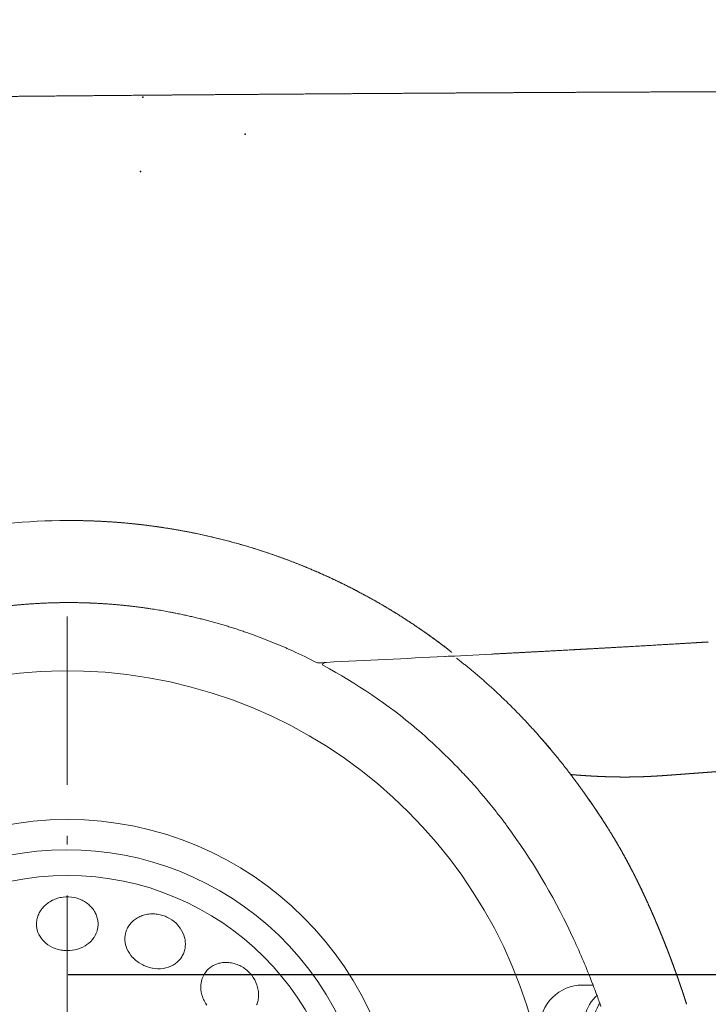
# Model space of a CAD drawing. Units: millimetres. Extents: x 0 to 17320, y 0 to 12230.
# Drawn here: x 6826 to 7313, y 8575 to 9271 of the extents above; entities that cross this region are included whole.
import ezdxf

# ---------------------------------------------------------------- set-up
doc = ezdxf.new("R2010")
doc.units = ezdxf.units.MM
doc.header["$LTSCALE"] = 12
doc.linetypes.add('DASHDOT', pattern=[18.5, 12, -3, 0.5, -3])
doc.layers.add('110', color=7, linetype='Continuous')
doc.layers.add('112', color=7, linetype='Continuous')
doc.styles.get("Standard").update_dxf_attribs({"font": 'romans.shx', "height": 85})
doc.dimstyles.new('ISO-25', dxfattribs={"dimtxt": 2.5, "dimasz": 2.5, "dimexe": 1.25, "dimexo": 0.625, "dimtad": 1, "dimtxsty": 'Standard', "dimcen": 2.5, "dimadec": 0, "dimazin": 0, "dimtfac": 1, "dimtmove": 0, "dimatfit": 3, "dimfxl": 1, "dimarcsym": 0})

# ---------------------------------------------------------------- blocks, each defined once
blk = doc.blocks.new('F31_VKLA_S_IN2')
at = {"layer": '110', "linetype": 'Continuous', "lineweight": 18, "ltscale": 0.000124}
blk.add_line((3371.62, 244.08), (3371.62, 244.08), dxfattribs=at)
blk.add_line((3371.62, 244.08), (3371.62, 244.08), dxfattribs=at)
at = {"layer": '110', "linetype": 'Continuous', "lineweight": 18, "ltscale": 0.000123}
blk.add_line((3371.63, 244.08), (3371.62, 244.08), dxfattribs=at)
at = {"layer": '110', "linetype": 'Continuous', "lineweight": 18, "ltscale": 0.000138}
blk.add_line((3371.63, 244.08), (3371.62, 244.08), dxfattribs=at)
at = {"layer": '110', "linetype": 'Continuous', "lineweight": 18, "ltscale": 0.096617}
blk.add_line((3277.35, 236.59), (3281.21, 236.76), dxfattribs=at)
at = {"layer": '110', "linetype": 'Continuous', "lineweight": 18, "ltscale": 0.000917}
blk.add_line((3281.21, 236.76), (3281.25, 236.76), dxfattribs=at)
at = {"layer": '110', "linetype": 'Continuous', "lineweight": 18, "ltscale": 0.001005}
blk.add_line((3281.21, 236.76), (3281.25, 236.76), dxfattribs=at)
at = {"layer": '110', "linetype": 'Continuous', "lineweight": 18, "ltscale": 0.001006}
blk.add_line((3281.21, 236.76), (3281.25, 236.76), dxfattribs=at)
at = {"layer": '110', "linetype": 'Continuous', "lineweight": 18}
for centre, radius, start, end in [((3098.11, -108.39), 388.42, 62.73391, 65.49892), ((3098.12, -108.36), 388.39, 62.7338, 65.49903), ((3277.24, 239.18), 2.6, 242.73347, 272.43952), ((3277.24, 239.18), 2.6, 242.73403, 272.43931)]:
    blk.add_arc(centre, radius, start, end, dxfattribs=at)
blk.add_ellipse((3094.21, -73.86), major_axis=(420.96, 81.51), ratio=0.957093, start_param=1.373984, end_param=1.77006, dxfattribs=at)
for points, knots in [([(3185.5, 637.86), (3207.2, 638.03), (3228.89, 638.2), (3250.62, 638.36), (3293.64, 638.67), (3336.66, 638.95), (3357.98, 639.09), (3400.79, 639.35), (3443.6, 639.58), (3465.1, 639.69), (3489.31, 639.8), (3513.52, 639.9), (3516.24, 639.91), (3527.13, 639.95), (3538.01, 639.99), (3546.18, 640.02), (3587.01, 640.16), (3627.84, 640.26), (3660.78, 640.3), (3693.45, 640.32), (3726.11, 640.31)], [0, 0, 0, 0, 0, 0, 108.489696, 108.489696, 108.489696, 215.101696, 215.101696, 215.101696, 322.535713, 322.535713, 322.535713, 336.143441, 336.143441, 336.143441, 376.966624, 376.966624, 376.966624, 540.301446, 540.301446, 540.301446, 540.301446, 540.301446, 540.301446]), ([(3185.5, 637.86), (3250.12, 638.37), (3314.73, 638.83), (3380.71, 639.26), (3488.55, 639.85), (3596.38, 640.2), (3639.68, 640.29), (3682.9, 640.32), (3726.11, 640.31)], [0, 0, 0, 0, 0, 0, 323.092477, 323.092477, 323.092477, 539.169123, 539.169123, 539.169123, 539.169123, 539.169123, 539.169123]), ([(2669.96, 632.05), (2690.38, 632.36), (2710.81, 632.66), (2731.11, 632.95), (2771.68, 633.52), (2812.25, 634.05), (2832.27, 634.31), (2867.88, 634.75), (2903.49, 635.16), (2918.99, 635.34), (2937.06, 635.54), (2955.12, 635.73), (2957.73, 635.76), (3004.85, 636.26), (3051.97, 636.72), (3096.48, 637.13), (3140.99, 637.51), (3185.5, 637.86)], [0, 0, 0, 0, 0, 0, 102.136177, 102.136177, 102.136177, 202.871186, 202.871186, 202.871186, 280.187661, 280.187661, 280.187661, 293.220585, 293.220585, 293.220585, 515.787166, 515.787166, 515.787166, 515.787166, 515.787166, 515.787166]), ([(2669.96, 632.05), (2752.77, 633.3), (2835.59, 634.43), (2916.77, 635.39), (3020.21, 636.45), (3123.65, 637.35), (3144.26, 637.53), (3164.88, 637.7), (3185.5, 637.86)], [0, 0, 0, 0, 0, 0, 414.112887, 414.112887, 414.112887, 517.20595, 517.20595, 517.20595, 517.20595, 517.20595, 517.20595]), ([(3371.62, 244.08), (3362.47, 251.26), (3353.08, 258.14), (3343.47, 264.7), (3333.07, 271.31), (3322.45, 277.54), (3321.86, 277.88), (3311.56, 283.87), (3301.05, 289.51), (3290.98, 294.5), (3280.28, 299.37), (3269.43, 303.88), (3268.96, 304.07), (3253.83, 310.31), (3238.41, 315.83), (3223.23, 320.49), (3207.37, 324.59), (3191.35, 327.94), (3190.84, 328.05), (3180.28, 330.22), (3169.64, 332.08), (3159.46, 333.55), (3148.74, 334.78), (3137.99, 335.68), (3137.47, 335.72), (3129.69, 336.35), (3121.89, 336.81), (3114.61, 337.09), (3107.31, 337.22), (3100.02, 337.2)], [0, 0, 0, 0, 0, 0, 58.157224, 58.157224, 58.157224, 61.567272, 61.567272, 61.567272, 117.743343, 117.743343, 117.743343, 120.296488, 120.296488, 120.296488, 199.57285, 199.57285, 199.57285, 202.136546, 202.136546, 202.136546, 253.524178, 253.524178, 253.524178, 256.086066, 256.086066, 256.086066, 292.546876, 292.546876, 292.546876, 292.546876, 292.546876, 292.546876]), ([(3100.02, 337.2), (3126.09, 337.27), (3152.16, 335.43), (3178.05, 331.68), (3229.58, 320.24), (3278.81, 301.2), (3302.88, 289.69), (3331.08, 273.45), (3357.58, 254.73), (3362.32, 251.26), (3367, 247.71), (3371.62, 244.08)], [0, 0, 0, 0, 0, 0, 130.329331, 130.329331, 130.329331, 263.180919, 263.180919, 263.180919, 292.553313, 292.553313, 292.553313, 292.553313, 292.553313, 292.553313]), ([(2803.7, 139.66), (2821.89, 161.79), (2842.15, 182.22), (2864.32, 200.67), (2889.69, 218), (2916.55, 232.65), (2918.24, 233.56), (2927.27, 238.35), (2936.48, 242.83), (2944.06, 246.28), (2953.51, 250.27), (2963.06, 253.93), (2964.86, 254.61), (2984.17, 261.75), (3003.96, 267.6), (3022.19, 271.83), (3043.18, 275.38), (3064.33, 277.49), (3066.9, 277.73), (3077.16, 278.58), (3087.46, 279.09), (3095.18, 279.29), (3105.48, 279.29), (3115.76, 278.95), (3118.33, 278.84), (3138.77, 277.82), (3159.13, 275.45), (3176.8, 272.34), (3204.2, 265.83), (3230.86, 256.82), (3240.44, 253.22), (3249.89, 249.3), (3259.19, 245.06)], [0, 0, 0, 0, 0, 0, 202.934373, 202.934373, 202.934373, 216.492056, 216.492056, 216.492056, 275.29579, 275.29579, 275.29579, 288.879495, 288.879495, 288.879495, 420.985451, 420.985451, 420.985451, 439.221034, 439.221034, 439.221034, 493.833653, 493.833653, 493.833653, 512.011493, 512.011493, 512.011493, 638.606141, 638.606141, 638.606141, 710.960617, 710.960617, 710.960617, 710.960617, 710.960617, 710.960617]), ([(2803.7, 139.66), (2821.89, 161.79), (2842.15, 182.22), (2864.32, 200.67), (2889.69, 218), (2916.55, 232.65), (2918.24, 233.56), (2927.27, 238.35), (2936.48, 242.83), (2944.06, 246.28), (2953.51, 250.27), (2963.06, 253.93), (2964.86, 254.61), (2984.17, 261.75), (3003.96, 267.6), (3022.19, 271.83), (3043.18, 275.38), (3064.33, 277.49), (3066.9, 277.73), (3077.16, 278.58), (3087.46, 279.09), (3095.18, 279.29), (3105.48, 279.29), (3115.76, 278.95), (3118.33, 278.84), (3138.77, 277.82), (3159.13, 275.45), (3176.8, 272.34), (3204.2, 265.83), (3230.86, 256.82), (3240.44, 253.22), (3249.89, 249.3), (3259.19, 245.06)], [0, 0, 0, 0, 0, 0, 202.934386, 202.934386, 202.934386, 216.492069, 216.492069, 216.492069, 275.295824, 275.295824, 275.295824, 288.879549, 288.879549, 288.879549, 420.985566, 420.985566, 420.985566, 439.221153, 439.221153, 439.221153, 493.833788, 493.833788, 493.833788, 512.011633, 512.011633, 512.011633, 638.606133, 638.606133, 638.606133, 710.960633, 710.960633, 710.960633, 710.960633, 710.960633, 710.960633])]:
    blk.add_open_spline(points, degree=5, knots=knots, dxfattribs=at)
blk = doc.blocks.new('F31_VS20_R_IN2_W54')
at = {"layer": '110', "linetype": 'Continuous', "lineweight": 18, "ltscale": 0.000819}
blk.add_line((3281.6, 236.86), (3281.57, 236.85), dxfattribs=at)
at = {"layer": '110', "linetype": 'Continuous', "lineweight": 18, "ltscale": 0.004584}
blk.add_line((3283.14, 237.01), (3282.96, 237), dxfattribs=at)
blk.add_line((3283.14, 237.01), (3282.96, 237), dxfattribs=at)
at = {"layer": '110', "linetype": 'Continuous', "lineweight": 18, "ltscale": 0.00373}
blk.add_line((3283.11, 237.01), (3282.96, 237), dxfattribs=at)
at = {"layer": '110', "linetype": 'Continuous', "lineweight": 18, "ltscale": 0.001245}
blk.add_line((3283.16, 237.01), (3283.11, 237.01), dxfattribs=at)
at = {"layer": '110', "linetype": 'Continuous', "lineweight": 18, "ltscale": 0.00025}
blk.add_line((3283.14, 237.01), (3283.15, 237.01), dxfattribs=at)
at = {"layer": '110', "linetype": 'Continuous', "lineweight": 18, "ltscale": 0.01617}
blk.add_line((3366.53, 241.14), (3367.18, 241.17), dxfattribs=at)
at = {"layer": '110', "linetype": 'Continuous', "lineweight": 18, "ltscale": 0.045934}
blk.add_line((3369.01, 241.26), (3367.18, 241.17), dxfattribs=at)
at = {"layer": '110', "linetype": 'Continuous', "lineweight": 18, "ltscale": 0.044769}
blk.add_line((3370.8, 241.35), (3369.01, 241.26), dxfattribs=at)
at = {"layer": '110', "linetype": 'Continuous', "lineweight": 18, "ltscale": 0.072695}
blk.add_line((3373.71, 241.48), (3370.8, 241.35), dxfattribs=at)
at = {"layer": '110', "linetype": 'Continuous', "lineweight": 18, "ltscale": 0.098819}
blk.add_line((3377.65, 241.66), (3373.71, 241.48), dxfattribs=at)
at = {"layer": '110', "linetype": 'Continuous', "lineweight": 18}
blk.add_line((3377.65, 241.66), (3399.65, 242.83), dxfattribs=at)
at = {"layer": '110', "linetype": 'Continuous', "lineweight": 18, "ltscale": 0.007655}
blk.add_line((3280.55, 235.72), (3280.26, 235.62), dxfattribs=at)
at = {"layer": '110', "linetype": 'Continuous', "lineweight": 18, "ltscale": 0.002143}
blk.add_line((3280.28, 235.53), (3280.26, 235.62), dxfattribs=at)
at = {"layer": '110', "linetype": 'Continuous', "lineweight": 18, "ltscale": 0.0009}
blk.add_line((3280.55, 235.72), (3280.56, 235.75), dxfattribs=at)
at = {"layer": '110', "linetype": 'Continuous', "lineweight": 18, "ltscale": 0.008735}
blk.add_line((3347.16, 189.66), (3346.9, 189.89), dxfattribs=at)
at = {"layer": '110', "linetype": 'Continuous', "lineweight": 18, "ltscale": 0.022239}
blk.add_line((3347.84, 189.08), (3347.16, 189.66), dxfattribs=at)
at = {"layer": '110', "linetype": 'Continuous', "lineweight": 18, "ltscale": 0.01872}
blk.add_line((3368.22, 170.25), (3367.69, 170.77), dxfattribs=at)
at = {"layer": '110', "linetype": 'Continuous', "lineweight": 18, "ltscale": 0.035944}
blk.add_line((3376.95, 161.43), (3375.95, 162.46), dxfattribs=at)
at = {"layer": '110', "linetype": 'Continuous', "lineweight": 18, "ltscale": 7.2e-05}
blk.add_line((3385.04, 152.74), (3385.04, 152.74), dxfattribs=at)
at = {"layer": '110', "linetype": 'Continuous', "lineweight": 18, "ltscale": 0.026348}
blk.add_line((3402.82, 131.58), (3403.47, 130.75), dxfattribs=at)
at = {"layer": '110', "linetype": 'Continuous', "lineweight": 18, "ltscale": 0.028007}
blk.add_line((3403.47, 130.75), (3404.16, 129.87), dxfattribs=at)
at = {"layer": '110', "linetype": 'Continuous', "lineweight": 18, "ltscale": 0.011113}
blk.add_line((3407.73, 125.21), (3408, 124.85), dxfattribs=at)
at = {"layer": '110', "linetype": 'Continuous', "lineweight": 18, "ltscale": 0.000857}
blk.add_line((3410.27, 121.81), (3410.29, 121.79), dxfattribs=at)
at = {"layer": '110', "linetype": 'Continuous', "lineweight": 18, "ltscale": 0.002844}
blk.add_line((3470.8, 10.39), (3470.84, 10.28), dxfattribs=at)
at = {"layer": '110', "linetype": 'Continuous', "lineweight": 18, "ltscale": 0.035606}
blk.add_line((3470.84, 10.28), (3471.35, 8.95), dxfattribs=at)
at = {"layer": '110', "linetype": 'Continuous', "lineweight": 18, "ltscale": 0.002876}
blk.add_line((3471.39, 8.84), (3471.35, 8.95), dxfattribs=at)
at = {"layer": '110', "linetype": 'Continuous', "lineweight": 18, "ltscale": 0.002991}
blk.add_line((3473.53, 3.16), (3473.57, 3.04), dxfattribs=at)
at = {"layer": '110', "linetype": 'Continuous', "lineweight": 18, "ltscale": 0.016401}
blk.add_line((3473.57, 3.04), (3473.8, 2.43), dxfattribs=at)
at = {"layer": '110', "linetype": 'Continuous', "lineweight": 18, "ltscale": 0.003028}
blk.add_line((3473.84, 2.31), (3473.8, 2.43), dxfattribs=at)
at = {"layer": '110', "linetype": 'Continuous', "lineweight": 18}
for centre, radius, start, end in [((3282.13, 235.72), 1.26, 136.89546, 148.09411), ((3282.15, 235.7), 1.29, 116.63599, 136.8571), ((1897.15, 29073.45), 28869.73, 272.751671, 272.917435), ((3281.52, 235.82), 1.28, 192.90032, 241.96317), ((3282.43, 234.81), 2.09, 131.06324, 153.25917), ((3093.3, -106.76), 390.28, 45.32648, 49.29208), ((3086.64, -121.62), 462.77, 39.92026, 41.70281), ((3085.78, -122.34), 463.89, 39.92171, 41.0841), ((3090.14, -113.67), 397.42, 44.01357, 45.59522), ((3087.53, -116.2), 401.05, 42.96634, 43.80857), ((3086.67, -117.01), 402.23, 42.11548, 43.80719), ((3074.21, -126.55), 417.87, 38.15032, 41.94055), ((3065.99, -133.11), 428.39, 37.08729, 37.8696), ((2976.1, -200.38), 540.67, 36.57889, 36.98118), ((3063.74, -134.79), 431.19, 35.61322, 36.51444), ((2986.21, -176.42), 519.35, 21.08161, 24.77572), ((2957.01, -187.89), 550.72, 20.29818, 20.93033), ((2945.9, -191.89), 562.53, 19.28705, 20.19634)]:
    blk.add_arc(centre, radius, start, end, dxfattribs=at)
for centre, major_axis, ratio, start_param, end_param in [((3036.04, -237.89), (-229.85, -480.19), 0.841137, 2.926225, 3.103969), ((1886.82, -1495.3), (-1463.29, -1682.32), 0.424112, 2.953407, 3.041137)]:
    blk.add_ellipse(centre, major_axis=major_axis, ratio=ratio, start_param=start_param, end_param=end_param, dxfattribs=at)
for points, knots in [([(3468.69, 246.53), (3478.72, 247.08), (3488.75, 247.64), (3498.85, 248.22), (3515.65, 249.19), (3532.44, 250.19), (3539.2, 250.59), (3545.97, 250.99), (3552.73, 251.4)], [0, 0, 0, 0, 0, 0, 50.252193, 50.252193, 50.252193, 84.12111, 84.12111, 84.12111, 84.12111, 84.12111, 84.12111]), ([(3399.65, 242.83), (3409.27, 243.34), (3418.89, 243.84), (3428.54, 244.35), (3442.34, 245.09), (3456.14, 245.84), (3460.32, 246.07), (3464.51, 246.3), (3468.69, 246.53)], [0, 0, 0, 0, 0, 0, 48.177326, 48.177326, 48.177326, 69.11464, 69.11464, 69.11464, 69.11464, 69.11464, 69.11464]), ([(3282.96, 237), (3282.79, 236.99), (3282.63, 236.98), (3282.48, 236.97), (3282.18, 236.94), (3281.91, 236.91), (3281.79, 236.89), (3281.68, 236.88), (3281.6, 236.86)], [0, 0, 0, 0, 0, 0, 1.262478, 1.262478, 1.262478, 2.355885, 2.355885, 2.355885, 2.355885, 2.355885, 2.355885]), ([(3374.95, 239.9), (3384.23, 232.76), (3393.21, 225.23), (3401.92, 217.39), (3418.56, 201.37), (3434.14, 184.31), (3441.55, 175.68), (3448.7, 166.82), (3455.57, 157.74)], [0, 0, 0, 0, 0, 0, 58.55099, 58.55099, 58.55099, 115.452627, 115.452627, 115.452627, 115.452627, 115.452627, 115.452627]), ([(3599.33, 162.91), (3596.39, 162.69), (3593.44, 162.46), (3590.5, 162.24), (3586.16, 161.91), (3581.82, 161.58), (3580.1, 161.45), (3577.26, 161.23), (3574.41, 161.01), (3572.96, 160.9), (3570.01, 160.68), (3567.06, 160.45), (3565.86, 160.36), (3561.49, 160.03), (3557.12, 159.7), (3554.25, 159.48), (3550.91, 159.23), (3547.57, 158.98), (3547.69, 158.99), (3545.08, 158.79), (3542.47, 158.59), (3540.34, 158.43), (3537.61, 158.23), (3534.88, 158.03), (3535.48, 158.07), (3533.5, 157.92), (3531.53, 157.78), (3530.15, 157.68), (3528.77, 157.57), (3527.39, 157.47)], [0, 0, 0, 0, 0, 0, 14.767275, 14.767275, 14.767275, 21.759435, 21.759435, 21.759435, 29.031863, 29.031863, 29.031863, 36.568561, 36.568561, 36.568561, 50.946146, 50.946146, 50.946146, 53.328806, 53.328806, 53.328806, 64.031043, 64.031043, 64.031043, 67.016325, 67.016325, 67.016325, 73.938546, 73.938546, 73.938546, 73.938546, 73.938546, 73.938546]), ([(3527.39, 157.47), (3524.87, 157.29), (3522.35, 157.1), (3519.83, 156.93), (3516.98, 156.74), (3514.12, 156.58), (3513.69, 156.56), (3511.21, 156.42), (3508.73, 156.31), (3506.58, 156.22), (3504.26, 156.15), (3501.93, 156.09), (3501.75, 156.09), (3498.9, 156.03), (3496.05, 155.99), (3493.37, 155.98), (3489.99, 156.01), (3486.6, 156.07), (3485.87, 156.08), (3481.92, 156.17), (3477.96, 156.31), (3474.72, 156.46), (3471.12, 156.65), (3467.53, 156.87), (3467.13, 156.89), (3464.6, 157.05), (3462.08, 157.23), (3459.91, 157.39), (3457.74, 157.56), (3455.57, 157.74)], [0, 0, 0, 0, 0, 0, 12.622295, 12.622295, 12.622295, 14.305455, 14.305455, 14.305455, 25.042677, 25.042677, 25.042677, 25.933037, 25.933037, 25.933037, 39.313819, 39.313819, 39.313819, 42.854394, 42.854394, 42.854394, 59.099743, 59.099743, 59.099743, 60.868183, 60.868183, 60.868183, 71.752001, 71.752001, 71.752001, 71.752001, 71.752001, 71.752001]), ([(3466.01, 143.44), (3465.28, 144.46), (3464.56, 145.48), (3463.83, 146.5), (3462.99, 147.66), (3462.16, 148.82), (3462.05, 148.96), (3461.23, 150.1), (3460.4, 151.25), (3459.67, 152.24), (3458.89, 153.3), (3458.1, 154.37), (3458.05, 154.44), (3457.53, 155.14), (3457, 155.85), (3456.53, 156.48), (3456.05, 157.11), (3455.57, 157.74)], [0, 0, 0, 0, 0, 0, 6.274241, 6.274241, 6.274241, 7.167428, 7.167428, 7.167428, 13.350575, 13.350575, 13.350575, 13.792225, 13.792225, 13.792225, 17.760836, 17.760836, 17.760836, 17.760836, 17.760836, 17.760836]), ([(3466.01, 143.44), (3471.5, 135.71), (3476.85, 127.87), (3481.98, 119.92), (3491.78, 103.68), (3500.61, 86.89), (3504.76, 78.42), (3508.75, 69.82), (3512.56, 61.15)], [0, 0, 0, 0, 0, 0, 47.438272, 47.438272, 47.438272, 94.81423, 94.81423, 94.81423, 94.81423, 94.81423, 94.81423]), ([(3512.56, 61.15), (3510.83, 65.08), (3509.07, 69.01), (3507.26, 72.91), (3505.21, 77.24), (3503.1, 81.55), (3502.91, 81.93), (3500.72, 86.38), (3498.47, 90.8), (3496.39, 94.75), (3494.17, 98.85), (3491.89, 102.91), (3491.7, 103.24), (3489.29, 107.52), (3486.82, 111.76), (3484.39, 115.79), (3481.77, 119.99), (3479.1, 124.15), (3478.97, 124.35), (3476.39, 128.34), (3473.76, 132.31), (3471.21, 136.05), (3468.63, 139.76), (3466.01, 143.44)], [0, 0, 0, 0, 0, 0, 21.505563, 21.505563, 21.505563, 23.975155, 23.975155, 23.975155, 46.29813, 46.29813, 46.29813, 47.275974, 47.275974, 47.275974, 70.837088, 70.837088, 70.837088, 72.011291, 72.011291, 72.011291, 94.623238, 94.623238, 94.623238, 94.623238, 94.623238, 94.623238]), ([(3512.56, 61.15), (3514.83, 56), (3517.04, 50.82), (3519.19, 45.62), (3523.39, 35.19), (3527.37, 24.67), (3529.31, 19.39), (3532.13, 11.45), (3534.82, 3.46), (3535.7, 0.8), (3536.57, -1.87), (3537.43, -4.55)], [0, 0, 0, 0, 0, 0, 28.130646, 28.130646, 28.130646, 56.22565, 56.22565, 56.22565, 70.272704, 70.272704, 70.272704, 70.272704, 70.272704, 70.272704]), ([(3537.43, -4.55), (3536.36, -1.23), (3535.28, 2.09), (3534.18, 5.4), (3532.94, 9.02), (3531.68, 12.63), (3531.55, 13.01), (3530.39, 16.32), (3529.2, 19.62), (3528.12, 22.59), (3526.77, 26.21), (3525.4, 29.83), (3525.13, 30.53), (3523.87, 33.81), (3522.6, 37.08), (3521.56, 39.7), (3520.38, 42.62), (3519.19, 45.53), (3519.02, 45.96), (3517.69, 49.19), (3516.34, 52.42), (3515.1, 55.33), (3513.84, 58.24), (3512.56, 61.15)], [0, 0, 0, 0, 0, 0, 17.447878, 17.447878, 17.447878, 19.111646, 19.111646, 19.111646, 34.959963, 34.959963, 34.959963, 38.432061, 38.432061, 38.432061, 52.529879, 52.529879, 52.529879, 54.14964, 54.14964, 54.14964, 70.005049, 70.005049, 70.005049, 70.005049, 70.005049, 70.005049])]:
    blk.add_open_spline(points, degree=5, knots=knots, dxfattribs=at)
blk.add_open_spline([(3455.57, 157.74), (3457.72, 154.9), (3459.84, 152.04), (3461.87, 149.24), (3463.95, 146.35), (3466.01, 143.44)], degree=5, dxfattribs=at)
blk = doc.blocks.new('F31_VS20_LEERDETAIL')
for p in [(3153.39, 636.27), (3225.68, 610), (3151.75, 583.72)]:
    blk.add_point(p)
blk = doc.blocks.new('F35_HA_RS7')
at = {"color": 7, "linetype": 'DASHDOT', "lineweight": 18}
blk.add_line((0, -515.597229), (0, 269.406281), dxfattribs=at)
at = {"layer": '110', "linetype": 'Continuous', "lineweight": 18, "ltscale": 0.198129}
blk.add_line((371.729553, 9.030939), (363.804413, 9.036158), dxfattribs=at)
at = {"layer": '110', "linetype": 'Continuous', "lineweight": 18}
for points in [[(10.460752, 68.935287), (8.705523, 69.706375), (6.876472, 70.334724), (4.988682, 70.813782), (3.058165, 71.138435), (1.101479, 71.305168), (0.118574, 71.32869), (-0.864534, 71.31218), (-1.088046, 71.302841), (-3.044094, 71.131966), (-4.013489, 70.987114), (-4.974379, 70.803093), (-5.924445, 70.580444), (-6.862066, 70.319641), (-7.784744, 70.021507), (-8.691201, 69.686592), (-9.578725, 69.316063), (-10.446456, 68.910469), (-11.641439, 68.275986), (-12.452132, 67.790787), (-13.237504, 67.274117), (-13.994275, 66.728416), (-14.722894, 66.153679), (-15.420018, 65.552872), (-16.086447, 64.925659), (-16.718786, 64.275635), (-17.318193, 63.601997), (-17.881323, 62.90897), (-18.409605, 62.195259), (-18.899872, 61.46566), (-19.353687, 60.718384), (-19.773643, 59.94817), (-20.149, 59.175655), (-20.486069, 58.39006), (-20.78266, 57.59724), (-21.040092, 56.794487), (-21.256786, 55.987583), (-21.433714, 55.173927), (-21.569914, 54.359013), (-21.666004, 53.540546), (-21.7216, 52.723404), (-21.737, 51.905907), (-21.712265, 51.09201), (-21.647512, 50.28096), (-21.535534, 49.427586), (-21.203474, 47.837528), (-20.71542, 46.282585), (-20.073824, 44.772133), (-19.281481, 43.315346), (-18.34164, 41.921421), (-17.598175, 40.988224), (-16.416779, 39.722473), (-15.099922, 38.544807), (-13.65369, 37.464722), (-12.085642, 36.49194), (-10.405094, 35.636234), (-10.395103, 35.63166)], [(10.396195, 68.963974), (11.242558, 68.52684), (12.065884, 68.056587), (12.86311, 67.555222), (13.634244, 67.023003), (14.376045, 66.462471), (15.088992, 65.873566), (15.769728, 65.25943), (16.419153, 64.619606), (17.03388, 63.957836), (17.615156, 63.273201), (18.159668, 62.570068), (18.668901, 61.847), (19.145145, 61.100037), (19.577658, 60.346882), (19.972727, 59.578346), (20.327818, 58.800014), (20.644367, 58.00943), (20.920361, 57.212391), (21.157005, 56.406269), (21.352896, 55.596756), (21.508904, 54.781345), (21.624235, 53.965336), (21.699411, 53.14661), (21.736805, 51.98621), (21.714571, 51.172119), (21.652306, 50.360771), (21.550301, 49.554993), (21.408693, 48.755173), (21.007839, 47.179245), (20.451998, 45.642551), (19.743793, 44.154434), (18.886272, 42.724148), (18.776196, 42.560795), (17.756058, 41.205982), (16.594645, 39.928402), (15.296841, 38.7374), (13.868663, 37.642578), (12.556264, 36.794041), (10.907656, 35.903057), (9.154147, 35.13586), (7.30859, 34.501728), (5.385905, 34.009121), (3.710723, 33.708206), (1.692081, 33.495052), (-0.349547, 33.439964), (-1.371886, 33.47237), (-2.392015, 33.544819), (-3.405308, 33.65696), (-4.412937, 33.808971), (-6.184666, 34.177757), (-7.151199, 34.436104), (-8.105604, 34.73315), (-9.03326, 35.064056), (-9.945296, 35.432522), (-10.459685, 35.660351)], [(78.139885, 51.311314), (76.813599, 52.695168), (75.364265, 53.975655), (73.803535, 55.140694), (72.144226, 56.179428), (70.400314, 57.082291), (69.501244, 57.480171), (68.586662, 57.841156), (68.376266, 57.918179), (67.445335, 58.232811), (66.503281, 58.50898), (65.552238, 58.746105), (64.59407, 58.943794), (63.631123, 59.101646), (62.66507, 59.21949), (61.698536, 59.297127), (60.732914, 59.334572), (59.77116, 59.331875), (58.81427, 59.2892), (57.467892, 59.160347), (56.533287, 59.022331), (55.610031, 58.845551), (54.70203, 58.631001), (53.808926, 58.378845), (52.934944, 58.090557), (52.079216, 57.766125), (51.24625, 57.407566), (50.434669, 57.014595), (49.649189, 56.589825), (48.887985, 56.13261), (48.155823, 55.646168), (47.450573, 55.129444), (46.767742, 54.578499), (46.125298, 54.008408), (45.513222, 53.411579), (44.935806, 52.792603), (44.390762, 52.149464), (43.881767, 51.486904), (43.406933, 50.802887), (42.969238, 50.102119), (42.567245, 49.382721), (42.203171, 48.649048), (41.876091, 47.89967), (41.587475, 47.13826), (41.336918, 46.364159), (41.113808, 45.532948), (40.812096, 43.936905), (40.667923, 42.313545), (40.682632, 40.672535), (40.857151, 39.023415), (41.191998, 37.375927), (41.521755, 36.229176), (42.128754, 34.60783), (42.894665, 33.015858), (43.817444, 31.464529), (44.893829, 29.965719), (46.118954, 28.532019), (46.126648, 28.523741)], [(82.756645, 42.649914), (82.231255, 44.35284), (81.546684, 46.027962), (80.706154, 47.661026), (79.7145, 49.237553), (78.578255, 50.743061), (78.082664, 51.324909)], [(82.756058, 42.677937), (82.959015, 41.817631), (83.121628, 40.95369), (83.243111, 40.091957), (83.324097, 39.229939), (83.364326, 38.373791), (83.36422, 37.520668), (83.324066, 36.67672), (83.244011, 35.839039), (83.124878, 35.013489), (82.96653, 34.197361), (82.770233, 33.395954), (82.53566, 32.607025), (82.25222, 31.80324), (81.942802, 31.048624), (81.596992, 30.310963), (81.216232, 29.593094), (80.800629, 28.895023), (79.868591, 27.564089), (78.806557, 26.326258), (77.62043, 25.189257), (76.316444, 24.16053), (76.153191, 24.045286), (74.725174, 23.146318), (73.193764, 22.370596), (71.566887, 21.724998), (71.253403, 21.619463)], [(71.292274, 21.632238), (69.563728, 21.149637), (67.760788, 20.811237), (65.895294, 20.622677), (63.980728, 20.588736), (62.032379, 20.713015), (60.067333, 20.997585), (59.941074, 21.021339), (57.978649, 21.476681), (56.039715, 22.090197), (54.145256, 22.857103), (53.221642, 23.295706), (52.3162, 23.7701), (50.765892, 24.693747), (49.927959, 25.257675), (49.113804, 25.854336), (48.333939, 26.475748), (47.580765, 27.127748), (46.866245, 27.79957), (46.181171, 28.499493), (46.107708, 28.578138)], [(133.922852, 9.129202), (133.227005, 10.915514), (132.377991, 12.653154), (131.381897, 14.326766), (130.246384, 15.921405), (128.980728, 17.422888), (128.302338, 18.134537), (127.59552, 18.818026), (127.430817, 18.969513), (126.691132, 19.616467), (125.926445, 20.232143), (125.138542, 20.815163), (124.328964, 21.364473), (123.499725, 21.878813), (122.652306, 22.357374), (121.789063, 22.798971), (120.91127, 23.203091), (120.021698, 23.568644), (119.121315, 23.895401), (117.828186, 24.291567), (116.911903, 24.521717), (115.991272, 24.711708), (115.07029, 24.860966), (114.148666, 24.96978), (113.230888, 25.037895), (112.316147, 25.065632), (111.40937, 25.053129), (110.509178, 25.000647), (109.620934, 24.908802), (108.742706, 24.777689), (107.880119, 24.608461), (107.0308, 24.400961), (106.18911, 24.153261), (105.37751, 23.872459), (104.583733, 23.555344), (103.813385, 23.204464), (103.063705, 22.818867), (102.33989, 22.401533), (101.63942, 21.951303), (100.966858, 21.471384), (100.320145, 20.96059), (99.703003, 20.422098), (99.114037, 19.854935), (98.555984, 19.261936), (98.028252, 18.642649), (97.503876, 17.959904), (96.614204, 16.600586), (95.859779, 15.155951), (95.245384, 13.634207), (94.775536, 12.043818), (94.45443, 10.393582), (94.320274, 9.208192), (94.26059, 7.477731), (94.358978, 5.713832), (94.617851, 3.927454), (95.038742, 2.130817), (95.621956, 0.337415), (95.625854, 0.326942)], [(133.897491, 9.195135), (134.186859, 8.287529), (134.436523, 7.372794), (134.645721, 6.454552), (134.814636, 5.532942), (134.94281, 4.612054), (135.030518, 3.69151), (135.077591, 2.775897), (135.084381, 1.864257), (135.051102, 0.961636), (134.978012, 0.0665), (134.865829, -0.815722), (134.714615, -1.687094), (134.523209, -2.551973), (134.296387, -3.39065), (134.032196, -4.213715), (133.73288, -5.01516)], [(98.567192, -5.192191), (97.575127, -3.678593), (97.074356, -2.812475), (96.609535, -1.927564), (96.187561, -1.037634), (95.8032, -0.132188), (95.600471, 0.392898)], [(374.362976, 2.002385), (372.828766, 0.52523), (371.403503, -1.069179), (370.095703, -2.772328), (368.913269, -4.574967), (367.863464, -6.467151), (366.95282, -8.438279), (366.187164, -10.477161), (365.57132, -12.57208), (365.109344, -14.71087), (364.80423, -16.881008), (364.65802, -19.069706), (364.647034, -20.386461)], [(376.319489, -3.417326), (375.184509, -5.253747), (374.184662, -7.175926), (373.326172, -9.173042), (372.614532, -11.233704), (372.054291, -13.346021), (371.649109, -15.497686), (371.401672, -17.676071), (371.313599, -19.868317), (371.32959, -20.965586), (371.385559, -22.061441), (371.481445, -23.154217), (371.617096, -24.242445), (371.792267, -25.324253), (372.006744, -26.398415), (372.260101, -27.462875), (372.552032, -28.516636), (372.728882, -29.090948)]]:
    blk.add_lwpolyline(points, dxfattribs=at)
for centre, radius in [((0, -110), 236), ((0.001125, -110.000648), 196.449997)]:
    blk.add_circle(centre, radius, dxfattribs=at)
for centre, radius, start, end in [((0, -110), 341, 0, 240.939708), ((0.004227, -110.002441), 214.606842, 298.647921, 118.647913), ((0.004226, -110.002441), 214.606842, 118.647913, 298.647921), ((363.784637, -20.963835), 30, 89.962273, 179.962275)]:
    blk.add_arc(centre, radius, start, end, dxfattribs=at)
blk = doc.blocks.new('*D39')
at = {"layer": '112', "color": 0, "lineweight": -2}
for p, q in [((7481.93, 8596.46), (8311.3, 8596.46)), ((8281.3, 8219), (8281.3, 8546.46)), ((6860.49, 8169), (8311.3, 8169))]:
    blk.add_line(p, q, dxfattribs=at)
at = {"layer": '112', "color": 0}
for points in [[(8272.97, 8546.46), (8289.63, 8546.46), (8281.3, 8596.46)], [(8272.97, 8219), (8289.63, 8219), (8281.3, 8169)]]:
    blk.add_solid(points, dxfattribs=at)
at = {"layer": 'Defpoints', "color": 0}
for p in [(7481.3, 8596.46), (8281.3, 8596.46), (6859.86, 8169)]:
    blk.add_point(p, dxfattribs=at)
blk = doc.blocks.new('*D40')
at = {"layer": '112', "color": 0, "lineweight": -2}
for p, q in [((5343.86, 9612.06), (5343.86, 10383.47)), ((7688.3, 8598.06), (7688.3, 10383.47)), ((5398.86, 10353.47), (6326.32, 10353.47)), ((7633.3, 10353.47), (6705.84, 10353.47))]:
    blk.add_line(p, q, dxfattribs=at)
at = {"layer": '112', "color": 0}
for points in [[(5398.86, 10362.64), (5398.86, 10344.3), (5343.86, 10353.47)], [(7633.3, 10362.64), (7633.3, 10344.3), (7688.3, 10353.47)]]:
    blk.add_solid(points, dxfattribs=at)
at = {"layer": 'Defpoints', "color": 0}
for p in [(7688.3, 10353.47), (5343.86, 9611.43), (7688.3, 8597.43)]:
    blk.add_point(p, dxfattribs=at)
at = {"layer": '112', "color": 0, "insert": (6516.08, 10353.47), "char_height": 85, "attachment_point": 5}
blk.add_mtext('2290', dxfattribs=at)

msp = doc.modelspace()

# ---------------------------------------------------------------- linework, layer by layer
at = {"layer": '112'}
msp.add_line((6860.485, 8596.46), (8311.3, 8596.46), dxfattribs=at)

# ---------------------------------------------------------------- block references
at = {"layer": '110'}
for name, p in [('F31_VKLA_S_IN2', (3760, 8580)), ('F31_VS20_R_IN2_W54', (3760, 8580)), ('F31_VS20_LEERDETAIL', (3760, 8580)), ('F35_HA_RS7', (6860, 8580))]:
    msp.add_blockref(name, p, dxfattribs=at)

# ---------------------------------------------------------------- dimensions: what is measured, and where the dimension line sits
at = {"layer": '112'}
dim = msp.add_linear_dim(base=(7688.3, 10353.47), p1=(5343.86, 9611.43), p2=(7688.3, 8597.43), text='2290', dimstyle='ISO-25', override={"dimtxt": 85, "dimasz": 55, "dimexe": 30, "dimgap": 40, "dimtad": 0}, dxfattribs=at)
dim.commit()
dim.dimension.update_dxf_attribs({"geometry": '*D40', "text_midpoint": (6516.08, 10353.47)})
dim = msp.add_linear_dim(base=(8281.3, 8596.46), p1=(6859.86, 8169), p2=(7481.3, 8596.46), angle=90, text=' ', dimstyle='ISO-25', override={"dimtxt": 85, "dimasz": 50, "dimexe": 30, "dimgap": 40, "dimtad": 0, "dimtix": 1}, dxfattribs=at)
dim.commit()
dim.dimension.update_dxf_attribs({"geometry": '*D39', "text_midpoint": (8281.3, 8382.73)})

doc.saveas('drawing.dxf')
